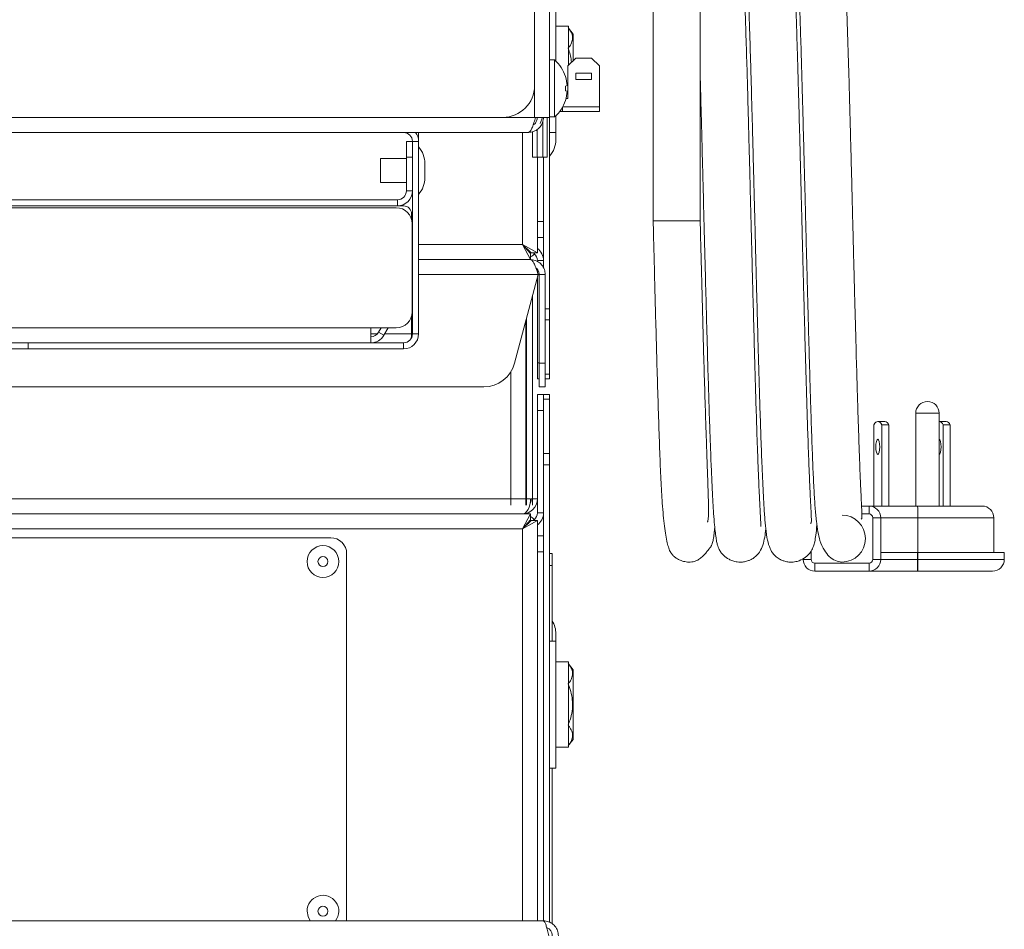
# Model space of a CAD drawing. Extents: x 11 to 232, y 11 to 185.
# Drawn here: x 214 to 222, y 60 to 67 of the extents above; entities that cross this region are included whole.
import ezdxf

# ---------------------------------------------------------------- set-up
doc = ezdxf.new("R2010")
doc.units = 0
doc.header["$MEASUREMENT"] = 0
doc.layers.get('0').update_dxf_attribs({"linetype": 'CONTINUOUS'})

msp = doc.modelspace()

# ---------------------------------------------------------------- linework, layer by layer
at = {"color": 7, "linetype": 'Continuous', "lineweight": 0}
for p, q in [((218.4636, 79.364), (218.4636, 65.906)), ((218.3452, 78.9417), (218.3452, 66.1568)), ((219.2812, 67.0571), (219.2812, 65.0909)), ((219.6524, 65.0909), (219.6524, 67.0571)), ((218.5137, 66.79), (218.5137, 66.3495)), ((218.614, 66.6245), (218.5137, 66.6245)), ((218.614, 66.6245), (218.614, 66.3188)), ((218.6505, 66.5638), (218.614, 66.6094)), ((218.6505, 66.3553), (218.6505, 66.5638)), ((218.6697, 66.3745), (218.608, 66.3128)), ((218.7951, 66.3745), (218.6697, 66.3745)), ((218.8568, 66.3128), (218.7951, 66.3745)), ((218.5037, 66.3589), (218.4636, 66.3589)), ((218.5037, 66.3589), (218.5037, 65.9095)), ((218.608, 66.3128), (218.608, 66.0554)), ((218.8568, 65.9882), (218.8568, 66.3128)), ((218.589, 66.2283), (218.5884, 66.2281)), ((218.7951, 66.2541), (218.6697, 66.2541)), ((218.6697, 66.2541), (218.6697, 66.2039)), ((218.6697, 66.2039), (218.7951, 66.2039)), ((218.7951, 66.2039), (218.7951, 66.2541)), ((218.3452, 66.1568), (218.3452, 65.906)), ((218.6024, 66.1564), (218.5884, 66.1529)), ((218.5884, 66.1155), (218.6024, 66.112)), ((218.608, 66.0554), (218.5929, 66.0554)), ((218.5635, 65.9832), (218.5659, 65.9832)), ((218.5659, 65.9531), (218.5659, 65.9874)), ((218.8568, 65.9882), (218.5664, 65.9882)), ((218.5884, 66.0403), (218.589, 66.0401)), ((218.8568, 65.9882), (218.8568, 65.9531)), ((218.0944, 65.906), (205.6948, 65.906)), ((218.0944, 65.906), (218.3452, 65.906)), ((218.4636, 65.906), (218.3452, 65.906)), ((218.3652, 65.906), (218.3652, 65.8929)), ((218.4084, 65.906), (218.3888, 65.8582)), ((218.4455, 65.592), (218.4455, 65.906)), ((218.4636, 65.9095), (218.5037, 65.9095)), ((218.4636, 64.3967), (218.4636, 65.906)), ((218.5137, 65.9189), (218.5137, 65.7868)), ((218.614, 65.9524), (218.5431, 65.9524)), ((218.5437, 65.9531), (218.5659, 65.9531)), ((218.8568, 65.9531), (218.5659, 65.9531)), ((218.614, 65.9531), (218.614, 65.9524)), ((218.4104, 65.877), (218.4104, 65.592)), ((218.297, 65.7876), (205.4921, 65.7876)), ((216.6773, 65.7867), (216.6773, 65.7876)), ((216.8027, 65.7867), (216.6773, 65.7867)), ((216.8027, 65.7876), (216.8027, 65.7867)), ((216.8027, 65.7867), (217.3114, 65.7867)), ((217.3114, 65.7867), (217.3114, 65.7876)), ((217.4255, 65.7478), (217.4297, 65.7478)), ((217.4297, 65.7478), (217.4297, 65.7876)), ((217.4297, 65.7478), (217.4297, 65.7164)), ((218.2489, 65.7876), (218.2489, 64.902)), ((218.3301, 65.7935), (218.3301, 65.592)), ((218.3652, 65.8108), (218.3652, 65.592)), ((218.4636, 65.7868), (218.5137, 65.7868)), ((218.5137, 65.7317), (218.5137, 65.7868)), ((217.3334, 65.591), (217.3334, 65.7164)), ((217.3334, 65.7164), (217.3816, 65.7164)), ((217.3816, 65.7164), (217.4297, 65.7164)), ((217.3816, 65.7164), (217.3816, 64.1976)), ((217.4297, 65.7164), (217.4297, 64.1976)), ((217.3334, 65.591), (217.3334, 65.3262)), ((217.3816, 65.591), (217.3334, 65.591)), ((217.3816, 65.591), (217.3816, 65.3262)), ((218.3652, 65.592), (218.3301, 65.592)), ((218.3652, 65.592), (218.4104, 65.592)), ((218.3672, 65.592), (218.3672, 64.902)), ((218.4455, 65.592), (218.4104, 65.592)), ((218.4154, 64.7186), (218.4154, 65.592)), ((218.4154, 65.592), (218.4154, 65.0835)), ((217.3334, 65.5803), (217.1288, 65.5803)), ((217.1288, 65.4862), (217.1288, 65.5803)), ((217.4799, 65.4862), (217.4799, 65.5414)), ((217.1288, 65.3922), (217.1288, 65.4862)), ((217.4799, 65.431), (217.4799, 65.4862)), ((217.1288, 65.3922), (217.3334, 65.3922)), ((217.3334, 65.3262), (217.3816, 65.3262)), ((207.5015, 65.256), (217.2632, 65.256)), ((207.5015, 65.2078), (217.2632, 65.2078)), ((217.2632, 65.256), (217.2632, 65.2078)), ((217.2632, 65.2078), (217.3118, 65.2078)), ((217.2542, 65.1933), (207.5106, 65.1933)), ((217.3745, 65.1032), (217.3745, 65.1451)), ((217.3796, 64.3711), (217.3796, 65.0679)), ((218.3672, 65.0835), (218.4154, 65.0835)), ((219.2812, 65.0909), (219.6524, 65.0909)), ((217.3816, 64.902), (217.3796, 64.902)), ((218.2489, 64.902), (217.4297, 64.902)), ((218.314, 64.7836), (218.2489, 64.902)), ((218.314, 64.8318), (218.2489, 64.902)), ((218.2489, 64.902), (218.3672, 64.8368)), ((218.2489, 64.902), (218.3191, 64.8368)), ((218.4154, 64.9581), (218.3672, 64.9581)), ((218.3672, 64.902), (218.3672, 64.8368)), ((218.297, 64.8519), (218.297, 64.8616)), ((218.314, 64.7836), (218.314, 64.8318)), ((218.3672, 64.8368), (218.3191, 64.8368)), ((217.3796, 64.7836), (217.3816, 64.7836)), ((217.4297, 64.7836), (218.3116, 64.7836)), ((218.314, 64.7836), (218.3116, 64.7836)), ((218.3672, 64.7761), (218.4154, 64.7761)), ((217.3796, 64.6652), (217.3816, 64.6652)), ((217.4297, 64.6652), (218.3747, 64.6652)), ((218.1874, 63.9663), (218.3747, 64.6652)), ((218.3672, 64.706), (218.3672, 64.6869)), ((218.4299, 64.6652), (218.3818, 64.6652)), ((218.3818, 63.9663), (218.3818, 64.6652)), ((218.4299, 64.6652), (218.4299, 63.9663)), ((218.3672, 64.6374), (218.3672, 63.9685)), ((218.3301, 62.8477), (218.3301, 64.4989)), ((218.4299, 64.3967), (218.4636, 64.3967)), ((218.4636, 64.3967), (218.4636, 64.308)), ((217.3745, 64.1976), (217.3745, 64.3358)), ((218.2769, 62.8477), (218.2769, 64.3003)), ((218.28, 64.3117), (218.28, 62.947)), ((218.282, 62.8477), (218.282, 64.3192)), ((218.4636, 64.308), (218.4299, 64.308)), ((218.4636, 64.308), (218.4636, 63.8799)), ((217.0535, 64.2457), (213.8622, 64.2457)), ((217.0535, 64.2457), (217.0535, 64.1274)), ((217.0535, 64.2457), (217.2542, 64.2457)), ((217.1047, 64.1976), (217.0535, 64.1976)), ((217.1346, 64.2457), (217.1144, 64.2106)), ((217.1144, 64.2106), (217.1561, 64.1865)), ((217.1902, 64.2457), (217.1561, 64.1865)), ((217.3745, 64.1976), (217.1624, 64.1976)), ((217.3816, 64.1976), (217.4297, 64.1976)), ((214.1288, 64.1274), (214.3501, 64.1274)), ((214.3501, 64.1274), (214.3501, 64.0792)), ((214.3501, 64.1274), (217.3114, 64.1274)), ((217.3114, 64.1274), (217.3114, 64.0792)), ((214.3501, 64.0792), (214.1107, 64.0792)), ((214.3501, 64.0792), (217.3114, 64.0792)), ((218.3672, 63.8431), (218.3672, 63.9685)), ((218.3672, 63.9685), (218.3818, 63.9685)), ((218.3818, 63.9663), (218.4299, 63.9663)), ((218.3818, 63.7804), (218.3818, 63.9663)), ((218.4299, 63.9663), (218.4299, 63.7804)), ((218.1585, 62.8477), (218.1585, 63.8994)), ((218.4299, 63.8799), (218.4636, 63.8799)), ((218.4636, 63.8799), (218.4636, 63.8431)), ((218.3818, 63.8431), (218.3672, 63.8431)), ((218.4636, 63.8431), (218.4299, 63.8431)), ((168.6291, 63.7804), (217.9452, 63.7804)), ((218.3672, 62.8964), (218.3672, 63.7185)), ((218.3672, 63.7185), (218.4154, 63.7185)), ((218.4299, 63.7804), (218.3818, 63.7804)), ((218.4154, 63.7185), (218.4636, 63.7185)), ((218.4154, 63.6818), (218.4154, 63.7185)), ((218.4636, 63.7185), (218.4636, 63.6818)), ((218.4636, 63.6818), (218.4154, 63.6818)), ((218.4154, 63.2537), (218.4154, 63.6818)), ((218.4636, 63.6818), (218.4636, 63.2537)), ((221.4453, 63.6642), (221.4463, 63.6642)), ((218.4154, 63.5931), (218.3672, 63.5931)), ((221.353, 63.5719), (221.353, 62.8396)), ((221.5386, 63.5719), (221.353, 63.5719)), ((221.5386, 62.8396), (221.5386, 63.5719)), ((221.1091, 63.5067), (221.0539, 63.5067)), ((221.5936, 63.5067), (221.5386, 63.5067)), ((221.0222, 63.4816), (221.0222, 62.8396)), ((221.0855, 63.4816), (221.0855, 62.8396)), ((221.1408, 63.4816), (221.0855, 63.4816)), ((221.1408, 63.4816), (221.1408, 62.8396)), ((221.5701, 63.4816), (221.5701, 62.8396)), ((221.6253, 63.4816), (221.5701, 63.4816)), ((221.6253, 63.4816), (221.6253, 62.8396)), ((218.4154, 63.2537), (218.4636, 63.2537)), ((218.4154, 63.165), (218.4154, 63.2537)), ((218.4636, 63.2537), (218.4636, 63.165)), ((218.4636, 63.165), (218.4154, 63.165)), ((218.4154, 59.5673), (218.4154, 63.165)), ((218.4636, 59.5552), (218.4636, 63.165)), ((218.1957, 62.8964), (168.3786, 62.8964)), ((218.314, 62.8964), (218.1957, 62.8964)), ((218.3672, 62.8964), (218.3191, 62.8964)), ((218.3672, 62.8964), (218.3672, 62.7855)), ((218.3672, 62.7855), (218.4154, 62.7855)), ((220.926, 62.8396), (220.9847, 62.8396)), ((220.9847, 62.8396), (220.9847, 62.7769)), ((220.9847, 62.8396), (221.3664, 62.8396)), ((221.3664, 62.8396), (221.8774, 62.8396)), ((218.2489, 62.778), (168.3254, 62.778)), ((168.3595, 62.778), (218.2148, 62.778)), ((218.2148, 62.778), (218.314, 62.778)), ((218.2489, 62.6596), (218.314, 62.778)), ((218.2489, 62.6596), (218.314, 62.7299)), ((218.3672, 62.7248), (218.2489, 62.6596)), ((218.3191, 62.7248), (218.2489, 62.6596)), ((218.297, 62.7153), (218.297, 62.7115)), ((218.297, 62.7094), (218.297, 62.7)), ((218.314, 62.778), (218.314, 62.7299)), ((218.3672, 62.7248), (218.3191, 62.7248)), ((218.3672, 62.7248), (218.3672, 62.6596)), ((220.9847, 62.7769), (220.9282, 62.7769)), ((221.0143, 62.4184), (221.0143, 62.7473)), ((221.0143, 62.7473), (221.077, 62.7473)), ((221.077, 62.7473), (221.077, 62.4184)), ((221.3713, 62.7473), (221.077, 62.7473)), ((221.3713, 62.4723), (221.3713, 62.7473)), ((221.9697, 62.7473), (221.3713, 62.7473)), ((221.9697, 62.4723), (221.9697, 62.7473)), ((168.3254, 62.6596), (218.2489, 62.6596)), ((218.2489, 62.6596), (218.2489, 59.5673)), ((218.3672, 62.6596), (218.3672, 59.5673)), ((216.737, 62.5899), (206.9558, 62.5899)), ((218.3672, 62.6036), (218.4154, 62.6036)), ((218.4154, 62.4782), (218.3672, 62.4782)), ((218.4154, 62.4782), (218.4154, 59.5673)), ((220.5275, 62.4837), (220.5275, 62.4184)), ((216.8624, 59.5803), (216.8624, 62.4645)), ((218.4636, 62.4645), (218.4836, 62.4645)), ((218.4836, 62.4645), (218.4836, 62.3705)), ((220.4648, 62.4184), (220.5275, 62.4184)), ((221.0143, 62.4184), (221.077, 62.4184)), ((221.368, 62.4723), (221.077, 62.4723)), ((221.077, 62.4184), (221.368, 62.4184)), ((221.368, 62.4184), (221.368, 62.4723)), ((221.3713, 62.4723), (221.368, 62.4723)), ((221.368, 62.4184), (221.368, 62.3261)), ((221.368, 62.4184), (221.3713, 62.4184)), ((221.3713, 62.4184), (221.3713, 62.4723)), ((222.0524, 62.4723), (221.3713, 62.4723)), ((221.3713, 62.4184), (221.3713, 62.3261)), ((221.3713, 62.4184), (222.0524, 62.4184)), ((222.0524, 62.4184), (222.0524, 62.4723)), ((218.4836, 62.3705), (218.4636, 62.3705)), ((218.4836, 62.3705), (218.4836, 61.7748)), ((220.5571, 62.3888), (220.5571, 62.3261)), ((220.5571, 62.3888), (220.9847, 62.3888)), ((220.9847, 62.3261), (220.5571, 62.3261)), ((220.9847, 62.3888), (220.9847, 62.3261)), ((221.368, 62.3261), (220.9847, 62.3261)), ((221.3713, 62.3261), (221.368, 62.3261)), ((221.9602, 62.3261), (221.3713, 62.3261)), ((218.5137, 61.7748), (218.4636, 61.7748)), ((218.5137, 61.7748), (218.5137, 61.83)), ((218.5137, 61.7748), (218.5137, 60.7716)), ((218.614, 61.6093), (218.5137, 61.6093)), ((218.614, 61.6093), (218.614, 60.9372)), ((218.6505, 61.5485), (218.614, 61.5941)), ((218.6505, 60.9978), (218.6505, 61.5485)), ((218.614, 60.9522), (218.6505, 60.9978)), ((218.614, 60.9372), (218.5137, 60.9372)), ((218.4636, 60.7716), (218.5137, 60.7716)), ((218.4836, 60.7716), (218.4836, 59.5436)), ((205.2719, 59.5673), (218.4149, 59.5673)), ((216.8618, 59.5673), (216.8624, 59.5803))]:
    msp.add_line(p, q, dxfattribs=at)
at = {"color": 7, "linetype": 'Continuous', "lineweight": 0, "flags": 128}
for points in [[(221.0222, 63.4816), (221.0298, 63.4925), (221.0377, 63.5004), (221.0457, 63.5051), (221.0539, 63.5067), (221.062, 63.5051), (221.07, 63.5004), (221.0779, 63.4925), (221.0855, 63.4816)], [(221.0694, 63.3061), (221.0683, 63.3291), (221.0649, 63.3486), (221.0598, 63.3617), (221.0539, 63.3663), (221.0479, 63.3617), (221.0428, 63.3486), (221.0395, 63.3291), (221.0383, 63.3061), (221.0395, 63.283), (221.0428, 63.2635), (221.0479, 63.2505), (221.0539, 63.2459), (221.0598, 63.2505), (221.0649, 63.2635), (221.0683, 63.283), (221.0694, 63.3061)], [(221.5384, 63.3663), (221.5443, 63.3617), (221.5494, 63.3486), (221.5528, 63.3291), (221.554, 63.3061), (221.5528, 63.283), (221.5494, 63.2635), (221.5443, 63.2505), (221.5384, 63.2459), (221.5384, 63.2459)], [(216.5499, 59.643), (216.5575, 59.6001), (216.5753, 59.5673)]]:
    msp.add_lwpolyline(points, dxfattribs=at)
at = {"color": 7, "linetype": 'Continuous', "lineweight": 0}
for centre, radius in [((216.6753, 62.4018), 0.1254), ((216.6753, 62.4018), 0.0391), ((216.6753, 59.643), 0.0391)]:
    msp.add_circle(centre, radius, dxfattribs=at)
for centre, radius, start, end in [((218.3022, 66.1342), 0.3018, 18.15895, 48.1147), ((218.2977, 66.1343), 0.3055, 4.13938, 17.88391), ((218.0944, 66.1568), 0.2508, 270, 0), ((218.2787, 66.1342), 0.3102, 356.54623, 3.45377), ((218.2977, 66.1341), 0.3055, 342.11609, 355.86062), ((218.3022, 66.1342), 0.3018, 311.8853, 341.84105), ((217.3114, 65.7164), 0.0702, 0, 90), ((217.3114, 65.7164), 0.1184, 0, 36.94299), ((217.2787, 65.5414), 0.2012, 0, 41.34885), ((218.3125, 65.7317), 0.2012, 318.65115, 0), ((217.2787, 65.431), 0.2012, 318.65115, 0), ((217.2632, 65.3262), 0.1184, 270, 0), ((217.2632, 65.3262), 0.0702, 270, 0), ((217.3118, 65.1451), 0.0627, 0, 90), ((217.2542, 65.0679), 0.1254, 0, 90), ((218.297, 64.7761), 0.0702, 0, 50.9917), ((218.297, 64.7761), 0.1184, 0, 53.61413), ((217.2542, 64.3711), 0.1254, 270, 0), ((217.0535, 64.2457), 0.0702, 270, 330), ((217.0535, 64.2457), 0.1184, 270, 330), ((217.3114, 64.1976), 0.0702, 270, 0), ((217.3114, 64.1976), 0.1184, 270, 0), ((217.9452, 64.0312), 0.2508, 270, 345), ((221.4453, 63.5719), 0.0923, 90, 180), ((221.4463, 63.5719), 0.0923, 0, 90), ((221.102, 63.4651), 0.0422, 23.00195, 80.25774), ((221.5312, 63.4651), 0.0422, 23.00195, 80.25774), ((221.5865, 63.4651), 0.0422, 23.00195, 80.25774), ((218.2489, 62.8964), 0.1184, 270, 360), ((218.2489, 62.8964), 0.0702, 333.51163, 360), ((218.297, 62.7855), 0.0702, 310.04334, 0), ((218.297, 62.7855), 0.1184, 306.38587, 0), ((220.9847, 62.7473), 0.0923, 0, 90), ((221.8774, 62.7473), 0.0923, 0, 90), ((220.7709, 62.5828), 0.1856, 270, 89.75105), ((220.9847, 62.7473), 0.0296, 0, 90), ((216.737, 62.4645), 0.1254, 0, 90), ((220.5571, 62.4184), 0.0923, 180, 270), ((220.5571, 62.4184), 0.0296, 180, 270), ((220.9847, 62.4184), 0.0296, 270, 0), ((220.9847, 62.4184), 0.0923, 270, 0), ((221.9602, 62.4184), 0.0923, 270, 0), ((218.3125, 61.83), 0.2012, 0, 31.74254), ((216.6753, 59.643), 0.1254, 322.88887, 180)]:
    msp.add_arc(centre, radius, start, end, dxfattribs=at)
msp.add_ellipse((218.2489, 62.8964), major_axis=(0, 0.1184), ratio=0.550568, start_param=3.141593, end_param=4.712389, dxfattribs=at)
for points, knots in [([(220.524, 62.7029), (220.5257, 62.704), (220.5301, 62.7068), (220.5298, 62.7371), (220.5273, 62.797), (220.5221, 62.8937), (220.5161, 63.0213), (220.5101, 63.1692), (220.5037, 63.3468), (220.4968, 63.5549), (220.4895, 63.7922), (220.4827, 64.0305), (220.4764, 64.2638), (220.4704, 64.4878), (220.4651, 64.6901), (220.4605, 64.8685), (220.4566, 65.0226), (220.4531, 65.1624), (220.4499, 65.2883), (220.4468, 65.4105), (220.4434, 65.5422), (220.4391, 65.7066), (220.4337, 65.9078), (220.4273, 66.1446), (220.4206, 66.3781), (220.4137, 66.6002), (220.4071, 66.8025), (220.4003, 66.9887), (220.3941, 67.1403), (220.39, 67.2171), (220.3884, 67.2477)], [0, 0, 0, 0, 0.018321, 0.049799, 0.086083, 0.127275, 0.170701, 0.212479, 0.252384, 0.303031, 0.350875, 0.395562, 0.436999, 0.475568, 0.511107, 0.538989, 0.564417, 0.587409, 0.608118, 0.626768, 0.648121, 0.673989, 0.709794, 0.751514, 0.799541, 0.839715, 0.883242, 0.928626, 0.971569, 1, 1, 1, 1]), ([(220.4191, 67.2477), (220.4194, 67.2428), (220.4217, 67.2), (220.4261, 67.0988), (220.4321, 66.9485), (220.4377, 66.7865), (220.4441, 66.5934), (220.451, 66.3686), (220.4582, 66.1161), (220.4647, 65.8751), (220.4706, 65.6507), (220.476, 65.4466), (220.4806, 65.2659), (220.4845, 65.1099), (220.4878, 64.9794), (220.4906, 64.8706), (220.4933, 64.7648), (220.4965, 64.6415), (220.5006, 64.4844), (220.5057, 64.2944), (220.5108, 64.1042), (220.5159, 63.9217), (220.5209, 63.7524), (220.5272, 63.5512), (220.5343, 63.3387), (220.5422, 63.133), (220.5502, 62.9652), (220.5588, 62.8303), (220.5685, 62.7231), (220.5807, 62.6374), (220.5957, 62.5645), (220.6272, 62.4928), (220.6717, 62.4382), (220.7212, 62.4036), (220.7539, 62.3994), (220.7709, 62.3973)], [0, 0, 0, 0, 0.005013, 0.043401, 0.080014, 0.114756, 0.147944, 0.194632, 0.237298, 0.275945, 0.310883, 0.342005, 0.369268, 0.392634, 0.412197, 0.428036, 0.441669, 0.460094, 0.48415, 0.513785, 0.548864, 0.575414, 0.604577, 0.636288, 0.684684, 0.729118, 0.769881, 0.806752, 0.839612, 0.868622, 0.894424, 0.923991, 0.947022, 0.972469, 1, 1, 1, 1]), ([(220.9218, 62.7359), (220.9226, 62.7359), (220.9268, 62.7359), (220.9279, 62.7496), (220.9287, 62.7788), (220.9265, 62.8299), (220.9228, 62.904), (220.9178, 63.0117), (220.912, 63.1529), (220.9056, 63.3293), (220.8994, 63.5167), (220.8927, 63.7303), (220.8857, 63.9674), (220.8788, 64.2226), (220.8724, 64.4618), (220.8668, 64.676), (220.8621, 64.8582), (220.8587, 64.9924), (220.8561, 65.0938), (220.8538, 65.1849), (220.8509, 65.3015), (220.8471, 65.4494), (220.8427, 65.6153), (220.838, 65.7941), (220.833, 65.981), (220.8274, 66.1828), (220.8212, 66.3962), (220.8143, 66.6161), (220.8075, 66.8158), (220.801, 66.9918), (220.7952, 67.134), (220.7913, 67.2125), (220.7895, 67.2477)], [0, 0, 0, 0, 0.003868, 0.022577, 0.045498, 0.072635, 0.104197, 0.137265, 0.185084, 0.230509, 0.273775, 0.315027, 0.3665, 0.413707, 0.456722, 0.493988, 0.525197, 0.550305, 0.56248, 0.576907, 0.596735, 0.621998, 0.652699, 0.682396, 0.715744, 0.752709, 0.79363, 0.838431, 0.886872, 0.925554, 0.966588, 1, 1, 1, 1]), ([(220.1298, 62.677), (220.1304, 62.6777), (220.1317, 62.6795), (220.1313, 62.6953), (220.1297, 62.7263), (220.1266, 62.7788), (220.1224, 62.8579), (220.117, 62.9696), (220.1108, 63.113), (220.1046, 63.2792), (220.098, 63.4749), (220.091, 63.6979), (220.0838, 63.9439), (220.0773, 64.1823), (220.0713, 64.4072), (220.0658, 64.615), (220.0601, 64.8372), (220.054, 65.0774), (220.0481, 65.3108), (220.0428, 65.5133), (220.038, 65.6992), (220.0324, 65.9072), (220.0261, 66.1404), (220.0188, 66.3931), (220.0112, 66.633), (220.0036, 66.8496), (219.9986, 66.9866), (219.9957, 67.05), (219.9954, 67.0571)], [0, 0, 0, 0, 0.015569, 0.039006, 0.067104, 0.099803, 0.137072, 0.179259, 0.225531, 0.270377, 0.312778, 0.366006, 0.415075, 0.459702, 0.50025, 0.536704, 0.569186, 0.615371, 0.659865, 0.688745, 0.720065, 0.757021, 0.799472, 0.84783, 0.902106, 0.946474, 0.993976, 1, 1, 1, 1]), ([(220.0261, 67.0571), (220.0271, 67.0343), (220.0303, 66.9579), (220.0358, 66.8036), (220.0424, 66.6053), (220.0486, 66.4038), (220.0548, 66.1909), (220.0608, 65.9723), (220.0666, 65.7558), (220.0715, 65.5698), (220.0755, 65.4127), (220.0793, 65.2681), (220.083, 65.1181), (220.0873, 64.9494), (220.0921, 64.762), (220.0974, 64.5574), (220.1032, 64.3386), (220.1094, 64.1087), (220.1161, 63.8711), (220.1234, 63.6303), (220.1313, 63.3931), (220.139, 63.1868), (220.1465, 63.0126), (220.1537, 62.8718), (220.1608, 62.7562), (220.1697, 62.6553), (220.1813, 62.5742), (220.2003, 62.5093), (220.2245, 62.4654), (220.2533, 62.4373), (220.2704, 62.4256), (220.2813, 62.4194), (220.2931, 62.4133), (220.3138, 62.405), (220.3431, 62.3982), (220.3789, 62.3962), (220.4249, 62.4029), (220.4734, 62.4251), (220.5065, 62.4552), (220.5223, 62.4756), (220.532, 62.4902), (220.5394, 62.5046), (220.5489, 62.5279), (220.5574, 62.5605), (220.5659, 62.6141), (220.5711, 62.6588), (220.5736, 62.6918), (220.5737, 62.6924)], [0, 0, 0, 0, 0.016068, 0.053626, 0.08974, 0.123123, 0.153605, 0.189623, 0.220718, 0.24682, 0.267827, 0.285941, 0.306373, 0.329365, 0.355074, 0.383457, 0.414349, 0.447594, 0.483395, 0.521909, 0.562924, 0.606317, 0.640755, 0.676709, 0.712173, 0.743808, 0.780302, 0.810136, 0.833235, 0.846161, 0.851245, 0.85254, 0.854101, 0.858024, 0.862805, 0.867307, 0.87393, 0.883858, 0.892267, 0.895653, 0.898571, 0.906319, 0.917668, 0.938479, 0.965771, 0.999438, 1, 1, 1, 1]), ([(218.6104, 66.4512), (218.6187, 66.4626), (218.6355, 66.4856), (218.6472, 66.522), (218.6437, 66.5592), (218.6287, 66.5898), (218.6151, 66.6078), (218.6104, 66.614)], [0, 0, 0, 0, 0.216565, 0.438235, 0.655536, 0.88129, 1, 1, 1, 1]), ([(218.6373, 66.342), (218.632, 66.3749), (218.6259, 66.4122), (218.612, 66.4471), (218.6104, 66.4512)], [0, 0, 0, 0, 0.8812, 1, 1, 1, 1]), ([(219.6524, 66.2323), (219.6524, 66.231), (219.6541, 66.1715), (219.6574, 66.052), (219.6624, 65.8657), (219.6673, 65.68), (219.6721, 65.4951), (219.6773, 65.2929), (219.6832, 65.0596), (219.6893, 64.8199), (219.6951, 64.5984), (219.7005, 64.3909), (219.7065, 64.1664), (219.7132, 63.9279), (219.7206, 63.6806), (219.728, 63.4548), (219.7352, 63.2545), (219.7422, 63.0821), (219.7494, 62.9306), (219.7565, 62.8068), (219.7633, 62.7122), (219.77, 62.6419), (219.7767, 62.5906), (219.7834, 62.5537), (219.7904, 62.527), (219.7974, 62.5077), (219.8052, 62.4922), (219.8119, 62.4808), (219.8239, 62.4648), (219.8433, 62.4436), (219.8725, 62.4217), (219.9103, 62.4054), (219.9409, 62.3984), (219.9724, 62.3965), (220.0029, 62.3995), (220.0321, 62.4076), (220.0619, 62.4214), (220.0923, 62.4423), (220.126, 62.4808), (220.1495, 62.5351), (220.1623, 62.5954), (220.1678, 62.6363), (220.1698, 62.6609), (220.1699, 62.6614)], [0, 0, 0, 0, 0.000725, 0.03371, 0.06355, 0.098591, 0.128079, 0.155761, 0.198209, 0.242089, 0.273041, 0.30774, 0.3462, 0.388475, 0.43493, 0.485342, 0.525552, 0.568145, 0.612274, 0.652854, 0.689036, 0.721128, 0.749105, 0.772863, 0.792347, 0.807538, 0.818447, 0.825249, 0.828535, 0.832618, 0.842939, 0.848866, 0.855703, 0.860246, 0.865925, 0.871634, 0.876551, 0.884536, 0.906351, 0.93365, 0.966559, 0.999364, 1, 1, 1, 1]), ([(218.3531, 65.906), (218.3489, 65.8921), (218.3405, 65.8643), (218.3279, 65.8276), (218.3153, 65.8008), (218.305, 65.7889), (218.2989, 65.7879), (218.297, 65.7876)], [0, 0, 0, 0, 0.224249, 0.448544, 0.672838, 0.897133, 1, 1, 1, 1]), ([(218.297, 65.7876), (218.3109, 65.789), (218.3387, 65.7919), (218.3754, 65.8141), (218.4022, 65.8465), (218.4141, 65.8794), (218.4151, 65.8996), (218.4154, 65.906)], [0, 0, 0, 0, 0.224249, 0.448544, 0.672838, 0.897133, 1, 1, 1, 1]), ([(218.3344, 65.8478), (218.337, 65.8491), (218.3475, 65.8544), (218.3599, 65.872), (218.3667, 65.8915), (218.3671, 65.9032), (218.3672, 65.906)], [0, 0, 0, 0, 0.123002, 0.50164, 0.880277, 1, 1, 1, 1]), ([(219.2812, 65.0909), (219.2832, 65.0114), (219.2874, 64.8459), (219.294, 64.5903), (219.3011, 64.3219), (219.3085, 64.0454), (219.3165, 63.7688), (219.3248, 63.5048), (219.3332, 63.2613), (219.3424, 63.0452), (219.3517, 62.8832), (219.361, 62.7647), (219.3698, 62.6795), (219.38, 62.6072), (219.3911, 62.5507), (219.4039, 62.5067), (219.4173, 62.4759), (219.4328, 62.4544), (219.4446, 62.4425), (219.4552, 62.4344), (219.4598, 62.431), (219.4728, 62.4223), (219.496, 62.4102), (219.525, 62.4012), (219.5489, 62.3979), (219.5651, 62.3971), (219.5815, 62.3975), (219.6026, 62.4005), (219.6285, 62.4097), (219.6526, 62.4252), (219.678, 62.4477), (219.6965, 62.4684), (219.7089, 62.4841), (219.715, 62.4922), (219.7194, 62.498), (219.7217, 62.5011), (219.7234, 62.5033), (219.7246, 62.5048), (219.7256, 62.5061), (219.727, 62.5078), (219.7302, 62.5115), (219.7312, 62.5118), (219.7334, 62.5141), (219.7349, 62.516), (219.736, 62.5175), (219.7369, 62.5189), (219.7376, 62.5201), (219.7383, 62.5213), (219.7392, 62.523), (219.7407, 62.5259), (219.7429, 62.531), (219.7455, 62.5376), (219.7508, 62.5542), (219.7566, 62.5808), (219.7627, 62.6191), (219.7661, 62.6534), (219.7677, 62.6696)], [0, 0, 0, 0, 0.047267, 0.098504, 0.15347, 0.211853, 0.2742, 0.33916, 0.403334, 0.467263, 0.531075, 0.569153, 0.607024, 0.645012, 0.681828, 0.713385, 0.744873, 0.76744, 0.781129, 0.783212, 0.784798, 0.787114, 0.793377, 0.801656, 0.806252, 0.808735, 0.812184, 0.823377, 0.840705, 0.86273, 0.880838, 0.893707, 0.89821, 0.901469, 0.902664, 0.903605, 0.904, 0.904359, 0.9047, 0.905042, 0.9058, 0.90909, 0.910922, 0.911616, 0.912178, 0.912638, 0.912845, 0.913046, 0.913467, 0.913966, 0.915328, 0.918492, 0.923106, 0.942679, 0.972872, 1, 1, 1, 1]), ([(219.7085, 62.7148), (219.7097, 62.7157), (219.713, 62.7182), (219.7157, 62.7328), (219.718, 62.7643), (219.7185, 62.8199), (219.7168, 62.9074), (219.7131, 63.0199), (219.7081, 63.1565), (219.7025, 63.3155), (219.6957, 63.5152), (219.688, 63.7584), (219.6799, 64.0374), (219.6724, 64.3164), (219.6652, 64.5872), (219.6586, 64.8445), (219.6544, 65.0111), (219.6524, 65.0909)], [0, 0, 0, 0, 0.021324, 0.060003, 0.103951, 0.170899, 0.23843, 0.306884, 0.375877, 0.445003, 0.514471, 0.607879, 0.697435, 0.781118, 0.859729, 0.93281, 1, 1, 1, 1]), ([(218.314, 64.8049), (218.3174, 64.8066), (218.3312, 64.8137), (218.34, 64.8269), (218.3467, 64.8368)], [0, 0, 0, 0, 0.244218, 1, 1, 1, 1]), ([(218.3116, 64.7836), (218.3163, 64.7822), (218.3259, 64.7792), (218.3402, 64.7565), (218.3545, 64.7235), (218.3661, 64.6907), (218.3728, 64.671), (218.3747, 64.6652)], [0, 0, 0, 0, 0.226756, 0.453572, 0.680389, 0.907206, 1, 1, 1, 1]), ([(218.4299, 64.6652), (218.4285, 64.6793), (218.4256, 64.7074), (218.4029, 64.7443), (218.3698, 64.7712), (218.337, 64.7825), (218.3173, 64.7834), (218.3116, 64.7836)], [0, 0, 0, 0, 0.226756, 0.453572, 0.680389, 0.907206, 1, 1, 1, 1]), ([(218.3818, 64.6652), (218.3807, 64.6742), (218.3784, 64.6922), (218.3675, 64.7111), (218.3578, 64.7172), (218.3559, 64.7184)], [0, 0, 0, 0, 0.443557, 0.887294, 1, 1, 1, 1]), ([(217.3745, 64.1976), (217.3739, 64.1876), (217.3732, 64.1758), (217.3715, 64.165), (217.3713, 64.1632)], [0, 0, 0, 0, 0.8380563, 1, 1, 1, 1]), ([(221.3664, 62.8396), (221.3664, 62.8396), (221.3667, 62.8395), (221.3675, 62.8375), (221.3689, 62.827), (221.3702, 62.806), (221.3711, 62.7784), (221.3712, 62.7576), (221.3713, 62.7473)], [0, 0, 0, 0, 0.007836, 0.142411, 0.357154, 0.571549, 0.785772, 1, 1, 1, 1]), ([(218.346, 62.7248), (218.3443, 62.7282), (218.3372, 62.742), (218.324, 62.7508), (218.314, 62.7575)], [0, 0, 0, 0, 0.243363, 1, 1, 1, 1]), ([(218.6104, 61.4359), (218.6187, 61.4473), (218.6355, 61.4703), (218.6472, 61.5067), (218.6437, 61.5439), (218.6287, 61.5745), (218.6151, 61.5925), (218.6104, 61.5987)], [0, 0, 0, 0, 0.216565, 0.438235, 0.655536, 0.88129, 1, 1, 1, 1]), ([(218.6104, 61.1104), (218.6157, 61.1244), (218.6293, 61.1604), (218.6438, 61.2218), (218.6482, 61.3143), (218.6298, 61.3865), (218.612, 61.4318), (218.6104, 61.4359)], [0, 0, 0, 0, 0.134284, 0.345357, 0.563215, 0.959979, 1, 1, 1, 1]), ([(218.6104, 60.9477), (218.6187, 60.959), (218.6355, 60.982), (218.6472, 61.0184), (218.6437, 61.0557), (218.6287, 61.0863), (218.6151, 61.1042), (218.6104, 61.1104)], [0, 0, 0, 0, 0.216565, 0.438235, 0.655536, 0.88129, 1, 1, 1, 1]), ([(218.4149, 59.5673), (218.418, 59.566), (218.4242, 59.5632), (218.4335, 59.5418), (218.4428, 59.5104), (218.4507, 59.4773), (218.4555, 59.4563), (218.4572, 59.449)], [0, 0, 0, 0, 0.2201851, 0.440395, 0.660605, 0.8808148, 1, 1, 1, 1]), ([(218.5333, 59.449), (218.5319, 59.4626), (218.5291, 59.4899), (218.5077, 59.5261), (218.4763, 59.5529), (218.4432, 59.5658), (218.4223, 59.5669), (218.4149, 59.5673)], [0, 0, 0, 0, 0.220185, 0.440395, 0.660605, 0.880815, 1, 1, 1, 1]), ([(218.4851, 59.449), (218.4844, 59.4567), (218.4828, 59.473), (218.4699, 59.4944), (218.4552, 59.5087), (218.4444, 59.5119), (218.4417, 59.5128)], [0, 0, 0, 0, 0.282619, 0.590688, 0.898782, 1, 1, 1, 1])]:
    msp.add_open_spline(points, degree=3, knots=knots, dxfattribs=at)

doc.saveas('drawing.dxf')
